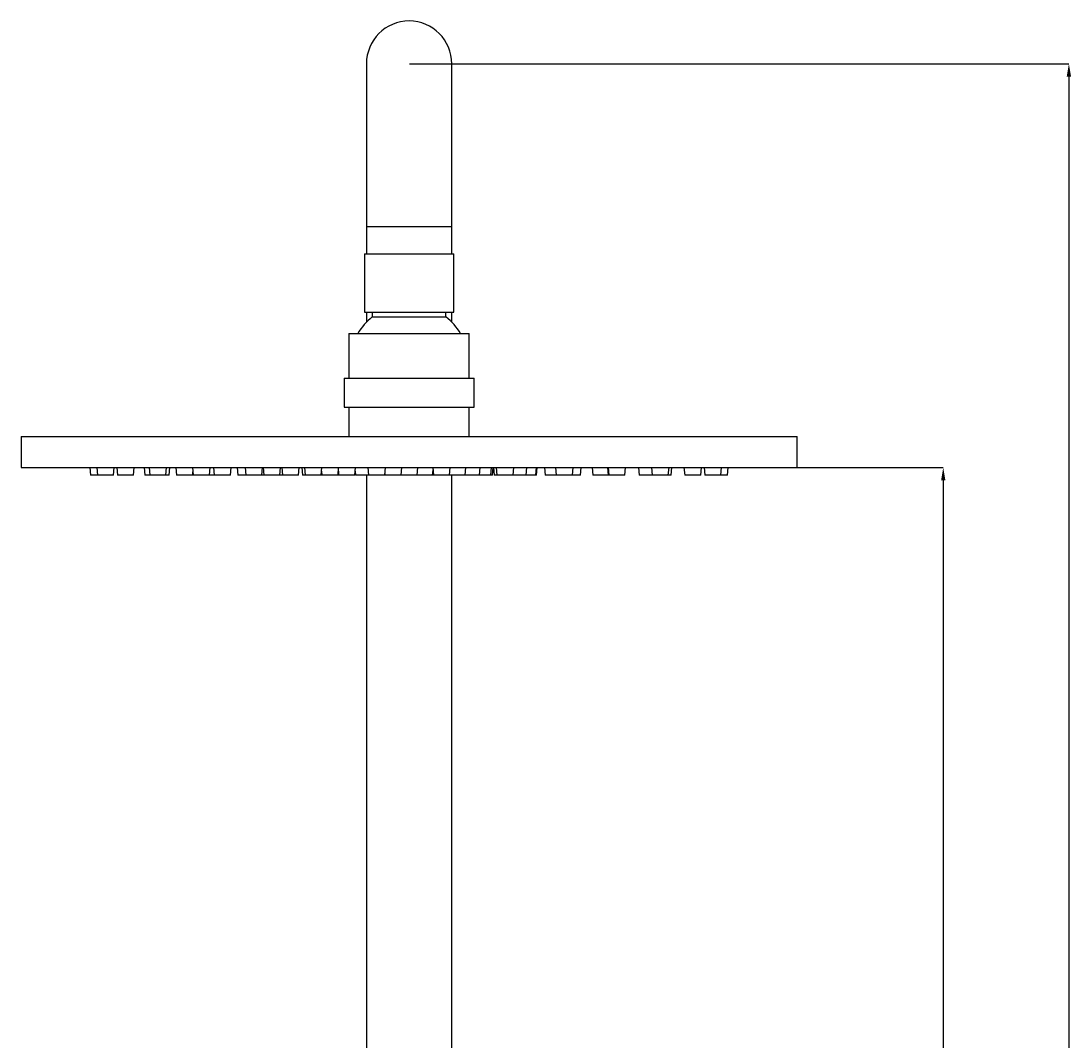
# Model space of a CAD drawing. Units: millimetres. Extents: x 5348 to 6325, y -756 to 516.
# Drawn here: x 6055 to 6325, y 253 to 516 of the extents above; entities that cross this region are included whole.
import ezdxf

# ---------------------------------------------------------------- set-up
doc = ezdxf.new("R2010")
doc.units = ezdxf.units.MM
doc.layers.get('0').update_dxf_attribs({"true_color": 0x000000})
doc.styles.add('Arial Regular', font='txt')
doc.dimstyles.new('SLDDIMSTYLE0', dxfattribs={"dimtxt": 2.116667, "dimasz": 3.302, "dimexe": 0, "dimexo": 0.0625, "dimgap": 0.529167, "dimtad": 1, "dimtoh": 1, "dimdec": 0, "dimlfac": 6, "dimzin": 1, "dimdsep": 46, "dimtxsty": 'Arial Regular', "dimcen": 0.09, "dimadec": 0, "dimazin": 1, "dimtfac": 1, "dimtdec": 4, "dimtix": 1, "dimtofl": 0, "dimtmove": 1, "dimatfit": 3, "dimfxl": 1, "dimfrac": 2, "dimtolj": 1, "dimtzin": 1, "dimarcsym": 0})

# ---------------------------------------------------------------- blocks, each defined once
blk = doc.blocks.new('*D1')
at = {"color": 0, "linetype": 'Continuous', "lineweight": -2}
for p, q in [((6254.65, 400.64), (6292.22, 400.64)), ((6292.22, 397.34), (6292.22, -653.31)), ((6154.65, -656.61), (6292.22, -656.61))]:
    blk.add_line(p, q, dxfattribs=at)
at = {"color": 0}
for points in [[(6292.77, 397.34), (6291.67, 397.34), (6292.22, 400.64)], [(6291.67, -653.31), (6292.77, -653.31), (6292.22, -656.61)]]:
    blk.add_solid(points, dxfattribs=at)
at = {"layer": 'Defpoints', "color": 0}
for p in [(6254.59, 400.64), (6154.59, -656.61), (6292.22, -656.61)]:
    blk.add_point(p, dxfattribs=at)
at = {"color": 0, "lineweight": 18, "insert": (6290.61, -127.99), "char_height": 2.117, "attachment_point": 5, "rotation": 90, "style": 'Arial Regular'}
blk.add_mtext('\\A1;1057', dxfattribs=at)
blk = doc.blocks.new('*D2')
at = {"color": 0, "linetype": 'Continuous', "lineweight": -2}
for p, q in [((6154.65, 504.64), (6324.59, 504.64)), ((6324.59, 501.34), (6324.59, -653.31)), ((6154.65, -656.61), (6324.59, -656.61))]:
    blk.add_line(p, q, dxfattribs=at)
at = {"color": 0}
for points in [[(6325.14, 501.34), (6324.04, 501.34), (6324.59, 504.64)], [(6324.04, -653.31), (6325.14, -653.31), (6324.59, -656.61)]]:
    blk.add_solid(points, dxfattribs=at)
at = {"layer": 'Defpoints', "color": 0}
for p in [(6154.59, 504.64), (6154.59, -656.61), (6324.59, -656.61)]:
    blk.add_point(p, dxfattribs=at)
at = {"color": 0, "lineweight": 18, "insert": (6322.98, -75.99), "char_height": 2.117, "attachment_point": 5, "rotation": 90, "style": 'Arial Regular'}
blk.add_mtext('\\A1;1161', dxfattribs=at)

msp = doc.modelspace()

# ---------------------------------------------------------------- linework, layer by layer
at = {"color": 18, "linetype": 'Continuous', "lineweight": 25, "true_color": 0x000000}
for p, q in [((6143.59, 504.64), (6143.59, 462.64)), ((6165.59, 462.64), (6165.59, 504.64)), ((6143.59, 462.64), (6143.59, 455.64)), ((6165.59, 455.64), (6165.59, 462.64)), ((6143.09, 455.64), (6166.09, 455.64)), ((6143.09, 455.64), (6143.09, 440.64)), ((6166.09, 440.64), (6166.09, 455.64)), ((6143.09, 440.64), (6166.09, 440.64)), ((6143.59, 440.64), (6143.59, 438.07)), ((6145.09, 440.64), (6145.09, 439.41)), ((6145.09, 439.41), (6164.09, 439.41)), ((6164.09, 439.41), (6164.09, 440.64)), ((6165.59, 438.07), (6165.59, 440.64)), ((6139.09, 435.14), (6170.09, 435.14)), ((6139.09, 435.14), (6139.09, 423.64)), ((6170.09, 423.64), (6170.09, 435.14)), ((6137.84, 423.64), (6171.34, 423.64)), ((6137.84, 423.64), (6137.84, 416.14)), ((6171.34, 416.14), (6171.34, 423.64)), ((6137.84, 416.14), (6171.34, 416.14)), ((6139.09, 416.14), (6139.09, 408.64)), ((6170.09, 408.64), (6170.09, 416.14)), ((6054.59, 408.64), (6254.59, 408.64)), ((6054.59, 408.64), (6054.59, 400.64)), ((6254.59, 400.64), (6254.59, 408.64)), ((6054.59, 400.64), (6254.59, 400.64)), ((6072.34, 400.64), (6072.51, 398.64)), ((6074.09, 400.64), (6074.26, 398.64)), ((6078.41, 398.64), (6078.59, 400.64)), ((6079.25, 400.64), (6079.43, 398.64)), ((6083.58, 398.64), (6083.75, 400.64)), ((6086.34, 400.64), (6086.51, 398.64)), ((6087.62, 400.64), (6087.79, 398.64)), ((6091.94, 398.64), (6092.12, 400.64)), ((6092.74, 398.64), (6092.91, 400.64)), ((6094.5, 400.64), (6094.68, 398.64)), ((6098.81, 400.64), (6098.98, 398.64)), ((6103.13, 398.64), (6103.31, 400.64)), ((6104.23, 400.64), (6104.4, 398.64)), ((6108.55, 398.64), (6108.73, 400.64)), ((6110.27, 400.64), (6110.44, 398.64)), ((6112.34, 400.64), (6112.51, 398.64)), ((6116.66, 398.64), (6116.84, 400.64)), ((6116.97, 400.64), (6117.15, 398.64)), ((6121.3, 398.64), (6121.47, 400.64)), ((6121.77, 400.64), (6121.95, 398.64)), ((6126.1, 398.64), (6126.27, 400.64)), ((6126.91, 400.64), (6127.09, 398.64)), ((6127.62, 400.64), (6127.79, 398.64)), ((6131.94, 398.64), (6132.12, 400.64)), ((6136.27, 398.64), (6136.44, 400.64)), ((6140.59, 398.64), (6140.77, 400.64)), ((6143.98, 400.64), (6144.15, 398.64)), ((6148.3, 398.64), (6148.48, 400.64)), ((6152.52, 398.64), (6152.69, 400.64)), ((6156.66, 398.64), (6156.84, 400.64)), ((6160.7, 400.64), (6160.88, 398.64)), ((6165.03, 398.64), (6165.2, 400.64)), ((6169.03, 398.64), (6169.21, 400.64)), ((6172.73, 398.64), (6172.91, 400.64)), ((6175.66, 398.64), (6175.84, 400.64)), ((6176.08, 398.64), (6176.25, 400.64)), ((6176.34, 400.64), (6176.51, 398.64)), ((6177.06, 400.64), (6177.23, 398.64)), ((6181.38, 398.64), (6181.56, 400.64)), ((6184.76, 398.64), (6184.94, 400.64)), ((6187.23, 398.64), (6187.4, 400.64)), ((6187.41, 398.64), (6187.58, 400.64)), ((6189.51, 400.64), (6189.68, 398.64)), ((6192.34, 400.64), (6192.51, 398.64)), ((6196.66, 398.64), (6196.84, 400.64)), ((6198.73, 398.64), (6198.91, 400.64)), ((6201.79, 400.64), (6201.97, 398.64)), ((6205.73, 400.64), (6205.91, 398.64)), ((6205.87, 400.64), (6206.04, 398.64)), ((6210.19, 398.64), (6210.37, 400.64)), ((6213.7, 400.64), (6213.88, 398.64)), ((6217.06, 400.64), (6217.23, 398.64)), ((6221.38, 398.64), (6221.56, 400.64)), ((6222.14, 398.64), (6222.32, 400.64)), ((6225.42, 400.64), (6225.6, 398.64)), ((6229.75, 398.64), (6229.92, 400.64)), ((6230.59, 400.64), (6230.76, 398.64)), ((6234.91, 398.64), (6235.09, 400.64)), ((6236.66, 398.64), (6236.84, 400.64)), ((6074.26, 398.64), (6072.51, 398.64)), ((6078.41, 398.64), (6074.26, 398.64)), ((6083.58, 398.64), (6079.43, 398.64)), ((6087.79, 398.64), (6086.51, 398.64)), ((6091.94, 398.64), (6087.79, 398.64)), ((6092.74, 398.64), (6091.94, 398.64)), ((6098.83, 398.64), (6094.68, 398.64)), ((6098.83, 398.64), (6098.9, 399.53)), ((6103.13, 398.64), (6098.98, 398.64)), ((6104.4, 398.64), (6103.13, 398.64)), ((6108.55, 398.64), (6104.4, 398.64)), ((6112.51, 398.64), (6110.44, 398.64)), ((6116.66, 398.64), (6112.51, 398.64)), ((6117.15, 398.64), (6116.66, 398.64)), ((6121.3, 398.64), (6117.15, 398.64)), ((6121.95, 398.64), (6121.3, 398.64)), ((6126.1, 398.64), (6121.95, 398.64)), ((6127.79, 398.64), (6127.09, 398.64)), ((6131.94, 398.64), (6127.79, 398.64)), ((6132.12, 398.64), (6131.94, 398.64)), ((6132.03, 399.64), (6132.12, 398.64)), ((6136.27, 398.64), (6132.12, 398.64)), ((6136.44, 398.64), (6136.27, 398.64)), ((6136.36, 399.64), (6136.44, 398.64)), ((6140.59, 398.64), (6136.44, 398.64)), ((6140.68, 399.64), (6140.77, 398.64)), ((6144.15, 398.64), (6140.77, 398.64)), ((6143.59, 398.64), (6143.59, 157.64)), ((6148.3, 398.64), (6144.15, 398.64)), ((6148.37, 398.64), (6148.3, 398.64)), ((6148.33, 399.03), (6148.37, 398.64)), ((6152.52, 398.64), (6148.37, 398.64)), ((6156.66, 398.64), (6152.52, 398.64)), ((6160.64, 398.64), (6156.66, 398.64)), ((6160.64, 398.64), (6160.76, 400.01)), ((6160.88, 398.64), (6160.64, 398.64)), ((6165.03, 398.64), (6160.88, 398.64)), ((6169.03, 398.64), (6165.03, 398.64)), ((6165.59, 157.64), (6165.59, 398.64)), ((6172.73, 398.64), (6169.03, 398.64)), ((6175.66, 398.64), (6172.73, 398.64)), ((6176.08, 398.64), (6175.66, 398.64)), ((6177.23, 398.64), (6176.51, 398.64)), ((6181.38, 398.64), (6177.23, 398.64)), ((6184.76, 398.64), (6181.38, 398.64)), ((6187.23, 398.64), (6184.76, 398.64)), ((6187.41, 398.64), (6187.23, 398.64)), ((6192.51, 398.64), (6189.68, 398.64)), ((6196.66, 398.64), (6192.51, 398.64)), ((6198.73, 398.64), (6196.66, 398.64)), ((6205.91, 398.64), (6201.97, 398.64)), ((6206.04, 398.64), (6205.91, 398.64)), ((6210.19, 398.64), (6206.04, 398.64)), ((6217.23, 398.64), (6213.88, 398.64)), ((6221.38, 398.64), (6217.23, 398.64)), ((6222.14, 398.64), (6221.38, 398.64)), ((6229.75, 398.64), (6225.6, 398.64)), ((6234.91, 398.64), (6230.76, 398.64)), ((6236.66, 398.64), (6234.91, 398.64))]:
    msp.add_line(p, q, dxfattribs=at)
at = {"color": 8, "linetype": 'Continuous', "lineweight": 25, "true_color": 0x808080}
msp.add_line((6165.59, 462.64), (6143.59, 462.64), dxfattribs=at)
at = {"color": 18, "linetype": 'Continuous', "lineweight": 25, "true_color": 0x000000}
for centre, radius, start, end in [((6154.59, 504.64), 11, 0, 180), ((6154.59, 427.3), 15.39, 128.1201, 149.4033), ((6154.59, 427.3), 15.39, 30.5967, 51.8799)]:
    msp.add_arc(centre, radius, start, end, dxfattribs=at)

# ---------------------------------------------------------------- dimensions: what is measured, and where the dimension line sits
at = {"color": 18, "linetype": 'Continuous', "lineweight": 18, "true_color": 0x000000}
for base, p1, picture, middle in [((6324.59, -656.61), (6154.59, 504.64), '*D2', (6322.98, -75.99)), ((6292.22, -656.61), (6254.59, 400.64), '*D1', (6290.61, -127.99))]:
    dim = msp.add_linear_dim(base=base, p1=p1, p2=(6154.59, -656.61), angle=90, dimstyle='SLDDIMSTYLE0', override={"dimtxt": 2.116667, "dimasz": 3.302, "dimexe": 0, "dimgap": 0.529167, "dimtad": 1, "dimtih": 0, "dimtoh": 0, "dimdec": 0, "dimlfac": 1, "dimzin": 1, "dimtxsty": 'Arial Regular', "dimsah": 0, "dimazin": 1, "dimtix": 0, "dimtmove": 0, "dimfrac": 2, "dimtzin": 1}, dxfattribs=at)
    dim.commit()
    dim.dimension.update_dxf_attribs({"geometry": picture, "text_midpoint": middle})

doc.saveas('drawing.dxf')
